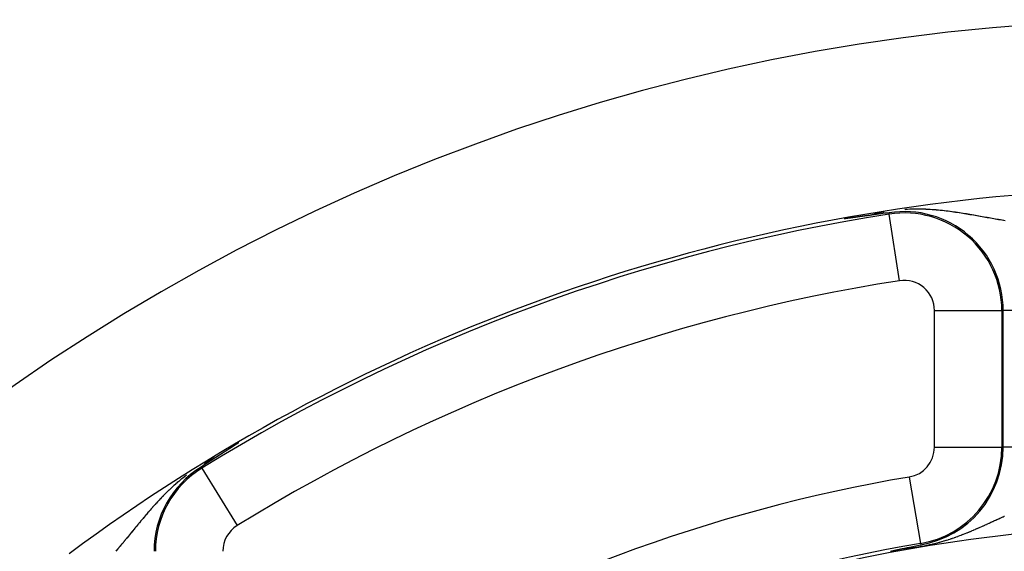
# Model space of a CAD drawing. Units: millimetres. Extents: x -303 to 494, y -355 to 355.
# Drawn here: x 389 to 418, y 107 to 123 of the extents above; entities that cross this region are included whole.
import ezdxf

# ---------------------------------------------------------------- set-up
doc = ezdxf.new("R2010")
doc.units = ezdxf.units.MM
doc.linetypes.add('DASHED', pattern=[9.652, 8.128, -1.524])
doc.layers.add('nevidi', color=4, linetype='DASHED')

msp = doc.modelspace()

# ---------------------------------------------------------------- linework, layer by layer
at = {"color": 2}
for points in [[(413.312, 116.611), (413.31, 116.611), (413.308, 116.611), (413.305, 116.61), (413.302, 116.61), (413.299, 116.609), (413.298, 116.609), (413.296, 116.609), (413.293, 116.608), (413.29, 116.608), (413.287, 116.608), (413.283, 116.607), (413.28, 116.607), (413.277, 116.606), (413.274, 116.606), (413.271, 116.605), (413.268, 116.605), (413.268, 116.605), (413.264, 116.604), (413.261, 116.604), (413.258, 116.604), (413.255, 116.603), (413.252, 116.603), (413.248, 116.602), (413.245, 116.602), (413.242, 116.601), (413.241, 116.601), (413.239, 116.601), (413.235, 116.6), (413.232, 116.6), (413.229, 116.599), (413.227, 116.599), (413.226, 116.599), (413.222, 116.598), (413.219, 116.598), (413.216, 116.598)], [(413.596, 116.65), (413.594, 116.65), (413.591, 116.65), (413.589, 116.649), (413.587, 116.649), (413.585, 116.649), (413.582, 116.649), (413.58, 116.648), (413.578, 116.648), (413.575, 116.648), (413.574, 116.647), (413.573, 116.647), (413.571, 116.647), (413.569, 116.647), (413.566, 116.646), (413.564, 116.646), (413.563, 116.646), (413.562, 116.646), (413.559, 116.645), (413.557, 116.645), (413.555, 116.645), (413.552, 116.644), (413.55, 116.644), (413.548, 116.644), (413.545, 116.643), (413.543, 116.643), (413.54, 116.643), (413.538, 116.642), (413.536, 116.642), (413.533, 116.642), (413.531, 116.641), (413.528, 116.641), (413.526, 116.641), (413.523, 116.64), (413.521, 116.64), (413.52, 116.64), (413.519, 116.64), (413.516, 116.639), (413.514, 116.639), (413.511, 116.639), (413.509, 116.638), (413.506, 116.638), (413.504, 116.638), (413.501, 116.637), (413.499, 116.637), (413.496, 116.637), (413.494, 116.636), (413.491, 116.636), (413.489, 116.636), (413.486, 116.635), (413.483, 116.635), (413.483, 116.635), (413.481, 116.635), (413.478, 116.634), (413.477, 116.634), (413.476, 116.634), (413.473, 116.634), (413.47, 116.633), (413.468, 116.633), (413.467, 116.633), (413.465, 116.632), (413.463, 116.632), (413.46, 116.632), (413.457, 116.631), (413.455, 116.631), (413.452, 116.631), (413.449, 116.63), (413.447, 116.63), (413.444, 116.63), (413.441, 116.629), (413.439, 116.629), (413.436, 116.628), (413.435, 116.628), (413.433, 116.628), (413.43, 116.628), (413.428, 116.627), (413.425, 116.627), (413.422, 116.627), (413.419, 116.626), (413.418, 116.626), (413.417, 116.626), (413.414, 116.625), (413.411, 116.625), (413.408, 116.625), (413.406, 116.624), (413.403, 116.624), (413.4, 116.623), (413.397, 116.623), (413.394, 116.623), (413.393, 116.622), (413.391, 116.622), (413.389, 116.622), (413.386, 116.621), (413.383, 116.621), (413.38, 116.621), (413.377, 116.62), (413.374, 116.62), (413.371, 116.619), (413.368, 116.619), (413.366, 116.619), (413.363, 116.618), (413.36, 116.618), (413.357, 116.617), (413.356, 116.617), (413.351, 116.617), (413.351, 116.617), (413.348, 116.616), (413.345, 116.616), (413.342, 116.615), (413.34, 116.615), (413.339, 116.615), (413.336, 116.614), (413.333, 116.614), (413.33, 116.614), (413.327, 116.613), (413.324, 116.613), (413.321, 116.612), (413.318, 116.612), (413.315, 116.612), (413.312, 116.611)], [(413.81, 116.68), (413.808, 116.679), (413.807, 116.679), (413.805, 116.679), (413.803, 116.679), (413.802, 116.678), (413.8, 116.678), (413.798, 116.678), (413.797, 116.678), (413.795, 116.678), (413.793, 116.677), (413.792, 116.677), (413.79, 116.677), (413.79, 116.677), (413.788, 116.677), (413.787, 116.676), (413.785, 116.676), (413.783, 116.676), (413.782, 116.676), (413.78, 116.675), (413.778, 116.675), (413.777, 116.675), (413.775, 116.675), (413.773, 116.675), (413.771, 116.674), (413.77, 116.674), (413.768, 116.674), (413.766, 116.674), (413.765, 116.673), (413.763, 116.673), (413.761, 116.673), (413.759, 116.673), (413.758, 116.672), (413.756, 116.672), (413.754, 116.672), (413.752, 116.672), (413.751, 116.671), (413.749, 116.671), (413.747, 116.671), (413.745, 116.671), (413.743, 116.67), (413.742, 116.67), (413.741, 116.67), (413.74, 116.67), (413.738, 116.67), (413.736, 116.669), (413.734, 116.669), (413.733, 116.669), (413.731, 116.669), (413.729, 116.669), (413.727, 116.668), (413.725, 116.668), (413.723, 116.668), (413.722, 116.667), (413.72, 116.667), (413.718, 116.667), (413.716, 116.667), (413.714, 116.666), (413.712, 116.666), (413.71, 116.666), (413.708, 116.666), (413.707, 116.665), (413.705, 116.665), (413.703, 116.665), (413.701, 116.665), (413.699, 116.664), (413.697, 116.664), (413.696, 116.664), (413.695, 116.664), (413.693, 116.664), (413.691, 116.663), (413.689, 116.663), (413.687, 116.663), (413.685, 116.663), (413.683, 116.662), (413.682, 116.662), (413.68, 116.662), (413.678, 116.662), (413.676, 116.661), (413.674, 116.661), (413.672, 116.661), (413.67, 116.66), (413.668, 116.66), (413.666, 116.66), (413.664, 116.66), (413.663, 116.66), (413.662, 116.659), (413.66, 116.659), (413.658, 116.659), (413.655, 116.658), (413.653, 116.658), (413.651, 116.658), (413.651, 116.658), (413.649, 116.658), (413.647, 116.657), (413.645, 116.657), (413.643, 116.657), (413.641, 116.657), (413.639, 116.656), (413.637, 116.656), (413.635, 116.656), (413.633, 116.655), (413.63, 116.655), (413.628, 116.655), (413.626, 116.655), (413.624, 116.654), (413.622, 116.654), (413.62, 116.654), (413.618, 116.653), (413.616, 116.653), (413.613, 116.653), (413.611, 116.652), (413.609, 116.652), (413.607, 116.652), (413.607, 116.652), (413.605, 116.652), (413.602, 116.651), (413.6, 116.651), (413.598, 116.651), (413.596, 116.65)], [(413.976, 116.702), (413.975, 116.702), (413.973, 116.702), (413.972, 116.702), (413.971, 116.702), (413.969, 116.702), (413.968, 116.701), (413.966, 116.701), (413.965, 116.701), (413.964, 116.701), (413.962, 116.701), (413.961, 116.7), (413.96, 116.7), (413.958, 116.7), (413.957, 116.7), (413.955, 116.7), (413.954, 116.699), (413.953, 116.699), (413.951, 116.699), (413.95, 116.699), (413.948, 116.699), (413.947, 116.698), (413.946, 116.698), (413.945, 116.698), (413.944, 116.698), (413.943, 116.698), (413.941, 116.698), (413.94, 116.697), (413.939, 116.697), (413.937, 116.697), (413.936, 116.697), (413.934, 116.697), (413.933, 116.696), (413.931, 116.696), (413.93, 116.696), (413.929, 116.696), (413.929, 116.696), (413.927, 116.696), (413.926, 116.695), (413.924, 116.695), (413.923, 116.695), (413.922, 116.695), (413.92, 116.695), (413.919, 116.694), (413.917, 116.694), (413.916, 116.694), (413.914, 116.694), (413.913, 116.694), (413.911, 116.694), (413.91, 116.693), (413.909, 116.693), (413.907, 116.693), (413.906, 116.693), (413.904, 116.693), (413.903, 116.692), (413.901, 116.692), (413.9, 116.692), (413.898, 116.692), (413.897, 116.692), (413.896, 116.691), (413.894, 116.691), (413.893, 116.691), (413.891, 116.691), (413.89, 116.691), (413.89, 116.691), (413.888, 116.69), (413.887, 116.69), (413.885, 116.69), (413.884, 116.69), (413.882, 116.689), (413.881, 116.689), (413.879, 116.689), (413.878, 116.689), (413.876, 116.689), (413.875, 116.688), (413.873, 116.688), (413.872, 116.688), (413.872, 116.688), (413.87, 116.688), (413.869, 116.688), (413.867, 116.687), (413.866, 116.687), (413.864, 116.687), (413.863, 116.687), (413.861, 116.687), (413.86, 116.686), (413.858, 116.686), (413.857, 116.686), (413.855, 116.686), (413.854, 116.686), (413.852, 116.685), (413.851, 116.685), (413.849, 116.685), (413.848, 116.685), (413.846, 116.685), (413.845, 116.684), (413.843, 116.684), (413.841, 116.684), (413.84, 116.684), (413.839, 116.684), (413.838, 116.683), (413.837, 116.683), (413.835, 116.683), (413.834, 116.683), (413.832, 116.683), (413.831, 116.682), (413.829, 116.682), (413.827, 116.682), (413.826, 116.682), (413.824, 116.682), (413.823, 116.681), (413.821, 116.681), (413.819, 116.681), (413.818, 116.681), (413.816, 116.68), (413.815, 116.68), (413.813, 116.68), (413.811, 116.68), (413.81, 116.68), (413.81, 116.68)], [(414.549, 116.779), (414.493, 116.771), (414.43, 116.763), (414.108, 116.721), (414.104, 116.72), (414.098, 116.719), (413.976, 116.702)], [(395.261, 109.963), (395.258, 109.961), (395.255, 109.96), (395.252, 109.958), (395.249, 109.956), (395.247, 109.954), (395.244, 109.953), (395.241, 109.951), (395.241, 109.951), (395.238, 109.949), (395.236, 109.947), (395.233, 109.945), (395.23, 109.944), (395.227, 109.942), (395.226, 109.941), (395.224, 109.94), (395.222, 109.938), (395.219, 109.937), (395.216, 109.935), (395.214, 109.933), (395.213, 109.933), (395.211, 109.931), (395.208, 109.93), (395.205, 109.928), (395.203, 109.926), (395.2, 109.925), (395.197, 109.923), (395.195, 109.921), (395.192, 109.919), (395.191, 109.919), (395.189, 109.918), (395.187, 109.916), (395.185, 109.915), (395.184, 109.914), (395.181, 109.913), (395.179, 109.911), (395.176, 109.909), (395.174, 109.908), (395.171, 109.906), (395.168, 109.904), (395.166, 109.903), (395.166, 109.903), (395.163, 109.901), (395.161, 109.899), (395.158, 109.898), (395.156, 109.896), (395.155, 109.896), (395.153, 109.894), (395.15, 109.893), (395.148, 109.891), (395.145, 109.89), (395.143, 109.888), (395.14, 109.886), (395.138, 109.885), (395.135, 109.883), (395.133, 109.882), (395.131, 109.88), (395.13, 109.88), (395.128, 109.878), (395.125, 109.877), (395.123, 109.875), (395.12, 109.874), (395.118, 109.872), (395.115, 109.87), (395.113, 109.869), (395.111, 109.867), (395.108, 109.866), (395.106, 109.864), (395.104, 109.863), (395.103, 109.863), (395.101, 109.861), (395.099, 109.86), (395.096, 109.858), (395.094, 109.857), (395.091, 109.855), (395.089, 109.854), (395.087, 109.852), (395.085, 109.851), (395.084, 109.851), (395.082, 109.849), (395.08, 109.848), (395.077, 109.846), (395.075, 109.845), (395.073, 109.843), (395.071, 109.842), (395.068, 109.84), (395.066, 109.839), (395.064, 109.837), (395.061, 109.836), (395.059, 109.834), (395.057, 109.833), (395.057, 109.833), (395.055, 109.831), (395.052, 109.83), (395.051, 109.829), (395.049, 109.828), (395.048, 109.827), (395.046, 109.826), (395.043, 109.824), (395.041, 109.823), (395.039, 109.821), (395.037, 109.82), (395.035, 109.819), (395.032, 109.817), (395.03, 109.816), (395.028, 109.814), (395.026, 109.813), (395.025, 109.812), (395.024, 109.812), (395.022, 109.81), (395.02, 109.809), (395.017, 109.808), (395.015, 109.806), (395.013, 109.805), (395.013, 109.804), (395.011, 109.803), (395.009, 109.802), (395.007, 109.801), (395.005, 109.799), (395.003, 109.798)], [(394.625, 109.555), (394.526, 109.492), (394.521, 109.489), (394.487, 109.467), (394.222, 109.295), (394.212, 109.288), (394.14, 109.241)], [(394.669, 109.583), (394.667, 109.582), (394.666, 109.582), (394.665, 109.581), (394.665, 109.581), (394.664, 109.58), (394.663, 109.579), (394.661, 109.578), (394.66, 109.578), (394.659, 109.577), (394.659, 109.577), (394.658, 109.576), (394.656, 109.575), (394.655, 109.575), (394.654, 109.574), (394.653, 109.573), (394.652, 109.572), (394.652, 109.572), (394.65, 109.571), (394.649, 109.571), (394.648, 109.57), (394.647, 109.569), (394.646, 109.568), (394.644, 109.568), (394.643, 109.567), (394.642, 109.566), (394.641, 109.565), (394.64, 109.565), (394.638, 109.564), (394.637, 109.563), (394.636, 109.562), (394.635, 109.562), (394.635, 109.561), (394.634, 109.561), (394.632, 109.56), (394.631, 109.559), (394.63, 109.558), (394.629, 109.558), (394.628, 109.557), (394.626, 109.556), (394.625, 109.555)], [(394.814, 109.677), (394.812, 109.676), (394.811, 109.675), (394.809, 109.674), (394.808, 109.673), (394.806, 109.672), (394.805, 109.671), (394.803, 109.67), (394.802, 109.669), (394.8, 109.668), (394.8, 109.668), (394.799, 109.667), (394.798, 109.666), (394.796, 109.665), (394.795, 109.664), (394.793, 109.663), (394.792, 109.662), (394.79, 109.661), (394.789, 109.66), (394.787, 109.659), (394.786, 109.659), (394.784, 109.658), (394.784, 109.657), (394.783, 109.657), (394.782, 109.656), (394.78, 109.655), (394.779, 109.654), (394.777, 109.653), (394.776, 109.652), (394.776, 109.652), (394.774, 109.651), (394.773, 109.65), (394.772, 109.649), (394.77, 109.648), (394.769, 109.648), (394.767, 109.647), (394.767, 109.646), (394.766, 109.646), (394.765, 109.645), (394.763, 109.644), (394.762, 109.643), (394.76, 109.642), (394.759, 109.641), (394.758, 109.64), (394.756, 109.64), (394.755, 109.639), (394.754, 109.638), (394.753, 109.637), (394.752, 109.637), (394.751, 109.636), (394.749, 109.635), (394.748, 109.634), (394.747, 109.633), (394.745, 109.633), (394.744, 109.632), (394.743, 109.631), (394.742, 109.63), (394.741, 109.63), (394.74, 109.629), (394.739, 109.628), (394.737, 109.627), (394.736, 109.626), (394.735, 109.626), (394.733, 109.625), (394.732, 109.624), (394.731, 109.623), (394.729, 109.622), (394.729, 109.622), (394.728, 109.621), (394.727, 109.621), (394.725, 109.62), (394.724, 109.619), (394.723, 109.618), (394.722, 109.617), (394.72, 109.616), (394.719, 109.615), (394.718, 109.615), (394.716, 109.614), (394.715, 109.613), (394.714, 109.612), (394.714, 109.612), (394.712, 109.611), (394.711, 109.611), (394.71, 109.61), (394.709, 109.609), (394.707, 109.608), (394.706, 109.607), (394.706, 109.607), (394.705, 109.606), (394.704, 109.606), (394.702, 109.605), (394.701, 109.604), (394.7, 109.603), (394.698, 109.602), (394.698, 109.602), (394.697, 109.602), (394.696, 109.601), (394.695, 109.6), (394.693, 109.599), (394.692, 109.598), (394.691, 109.597), (394.69, 109.597), (394.688, 109.596), (394.687, 109.595), (394.686, 109.594), (394.685, 109.593), (394.683, 109.593), (394.682, 109.592), (394.682, 109.592), (394.681, 109.591), (394.68, 109.59), (394.678, 109.59), (394.677, 109.589), (394.676, 109.588), (394.675, 109.587), (394.674, 109.586), (394.672, 109.586), (394.671, 109.585), (394.67, 109.584), (394.669, 109.583)], [(395.003, 109.798), (395.001, 109.797), (394.999, 109.796), (394.998, 109.795), (394.996, 109.794), (394.994, 109.793), (394.992, 109.791), (394.99, 109.79), (394.988, 109.789), (394.986, 109.787), (394.984, 109.786), (394.982, 109.785), (394.98, 109.784), (394.978, 109.782), (394.976, 109.781), (394.976, 109.781), (394.973, 109.779), (394.972, 109.778), (394.97, 109.777), (394.968, 109.776), (394.967, 109.775), (394.966, 109.775), (394.964, 109.773), (394.962, 109.772), (394.96, 109.771), (394.958, 109.77), (394.956, 109.768), (394.954, 109.767), (394.953, 109.766), (394.951, 109.765), (394.949, 109.763), (394.948, 109.763), (394.947, 109.762), (394.945, 109.761), (394.943, 109.76), (394.941, 109.758), (394.939, 109.757), (394.939, 109.757), (394.937, 109.756), (394.935, 109.755), (394.934, 109.754), (394.932, 109.752), (394.93, 109.751), (394.928, 109.75), (394.926, 109.749), (394.924, 109.748), (394.923, 109.747), (394.922, 109.746), (394.921, 109.745), (394.919, 109.744), (394.917, 109.743), (394.915, 109.742), (394.913, 109.741), (394.911, 109.739), (394.91, 109.738), (394.908, 109.737), (394.906, 109.736), (394.904, 109.735), (394.903, 109.734), (394.901, 109.733), (394.901, 109.733), (394.899, 109.731), (394.898, 109.731), (394.897, 109.73), (394.895, 109.729), (394.894, 109.728), (394.892, 109.727), (394.891, 109.726), (394.89, 109.726), (394.889, 109.725), (394.887, 109.724), (394.885, 109.722), (394.883, 109.721), (394.882, 109.72), (394.88, 109.719), (394.878, 109.718), (394.877, 109.717), (394.875, 109.716), (394.873, 109.715), (394.873, 109.715), (394.871, 109.714), (394.87, 109.713), (394.868, 109.711), (394.866, 109.71), (394.865, 109.709), (394.863, 109.708), (394.861, 109.707), (394.86, 109.706), (394.858, 109.705), (394.857, 109.704), (394.855, 109.703), (394.853, 109.702), (394.852, 109.701), (394.85, 109.7), (394.848, 109.699), (394.848, 109.699), (394.847, 109.698), (394.845, 109.697), (394.844, 109.696), (394.842, 109.695), (394.84, 109.694), (394.839, 109.693), (394.837, 109.692), (394.836, 109.691), (394.834, 109.69), (394.832, 109.689), (394.831, 109.688), (394.829, 109.687), (394.828, 109.686), (394.826, 109.685), (394.825, 109.684), (394.824, 109.683), (394.824, 109.683), (394.823, 109.683), (394.822, 109.682), (394.82, 109.681), (394.819, 109.68), (394.817, 109.679), (394.815, 109.678), (394.814, 109.677)], [(414.962, 106.829), (415.083, 106.854), (415.105, 106.859), (415.387, 106.917), (415.489, 106.937)], [(414.588, 106.746), (414.59, 106.746), (414.592, 106.747), (414.595, 106.747), (414.597, 106.748), (414.599, 106.748), (414.6, 106.749), (414.601, 106.749), (414.602, 106.749), (414.604, 106.749), (414.606, 106.75), (414.608, 106.75), (414.611, 106.751), (414.613, 106.751), (414.615, 106.752), (414.617, 106.752), (414.62, 106.753), (414.622, 106.754), (414.624, 106.754), (414.626, 106.755), (414.627, 106.755), (414.628, 106.755), (414.63, 106.756), (414.633, 106.756), (414.635, 106.757), (414.637, 106.757), (414.639, 106.758), (414.641, 106.758), (414.643, 106.759), (414.646, 106.759), (414.648, 106.759), (414.65, 106.76), (414.652, 106.76), (414.654, 106.761), (414.656, 106.761), (414.658, 106.762)], [(414.658, 106.762), (414.66, 106.762), (414.662, 106.763), (414.664, 106.763), (414.666, 106.764), (414.669, 106.764), (414.671, 106.765), (414.673, 106.765), (414.675, 106.766), (414.677, 106.766), (414.679, 106.767), (414.679, 106.767), (414.68, 106.767), (414.682, 106.767), (414.683, 106.767), (414.685, 106.768), (414.687, 106.768), (414.689, 106.769), (414.691, 106.769), (414.693, 106.77), (414.695, 106.77), (414.697, 106.771), (414.698, 106.771), (414.7, 106.772), (414.702, 106.772), (414.704, 106.772), (414.706, 106.773), (414.706, 106.773), (414.708, 106.773), (414.71, 106.774), (414.712, 106.774), (414.714, 106.775), (414.716, 106.775), (414.718, 106.775), (414.72, 106.776), (414.72, 106.776), (414.721, 106.776), (414.723, 106.777), (414.725, 106.777), (414.727, 106.778), (414.729, 106.778), (414.731, 106.778), (414.732, 106.779), (414.733, 106.779), (414.734, 106.779), (414.736, 106.78), (414.738, 106.78), (414.74, 106.78), (414.742, 106.781), (414.744, 106.781), (414.745, 106.782), (414.747, 106.782), (414.749, 106.782), (414.751, 106.783), (414.752, 106.783), (414.752, 106.783), (414.754, 106.784), (414.756, 106.784), (414.758, 106.784), (414.76, 106.785), (414.761, 106.785), (414.762, 106.785), (414.763, 106.786), (414.765, 106.786), (414.767, 106.786), (414.768, 106.787), (414.77, 106.787), (414.772, 106.788), (414.773, 106.788), (414.775, 106.788), (414.777, 106.789), (414.779, 106.789), (414.78, 106.789), (414.782, 106.79), (414.783, 106.79), (414.784, 106.79), (414.785, 106.791), (414.787, 106.791), (414.789, 106.791), (414.79, 106.792), (414.792, 106.792), (414.794, 106.792), (414.795, 106.793), (414.797, 106.793), (414.799, 106.794), (414.8, 106.794), (414.802, 106.794), (414.804, 106.795), (414.805, 106.795), (414.808, 106.796), (414.81, 106.796), (414.812, 106.796), (414.813, 106.797), (414.813, 106.797), (414.815, 106.797), (414.817, 106.797), (414.818, 106.798), (414.82, 106.798), (414.821, 106.799), (414.823, 106.799), (414.825, 106.799), (414.826, 106.8), (414.828, 106.8), (414.829, 106.8), (414.831, 106.801), (414.832, 106.801), (414.834, 106.801), (414.834, 106.801), (414.836, 106.802), (414.837, 106.802), (414.839, 106.802), (414.84, 106.803), (414.842, 106.803), (414.843, 106.803), (414.845, 106.804), (414.846, 106.804), (414.848, 106.804), (414.849, 106.805), (414.851, 106.805), (414.851, 106.805)], [(414.851, 106.805), (414.852, 106.805), (414.854, 106.806), (414.855, 106.806), (414.857, 106.806), (414.859, 106.807), (414.859, 106.807), (414.86, 106.807), (414.862, 106.807), (414.863, 106.808), (414.865, 106.808), (414.866, 106.808), (414.868, 106.809), (414.868, 106.809), (414.869, 106.809), (414.871, 106.809), (414.872, 106.81), (414.873, 106.81), (414.875, 106.81), (414.876, 106.811), (414.878, 106.811), (414.879, 106.811), (414.881, 106.812), (414.882, 106.812), (414.884, 106.812), (414.885, 106.812), (414.887, 106.813), (414.888, 106.813), (414.89, 106.813), (414.891, 106.814), (414.893, 106.814), (414.894, 106.814), (414.895, 106.815), (414.897, 106.815), (414.898, 106.815), (414.899, 106.815), (414.9, 106.816), (414.901, 106.816), (414.903, 106.816), (414.904, 106.817), (414.906, 106.817), (414.907, 106.817), (414.908, 106.817), (414.909, 106.818), (414.91, 106.818), (414.911, 106.818), (414.913, 106.818), (414.914, 106.819), (414.916, 106.819), (414.917, 106.819), (414.918, 106.82), (414.92, 106.82), (414.92, 106.82), (414.921, 106.82), (414.923, 106.821), (414.924, 106.821), (414.926, 106.821), (414.927, 106.821), (414.928, 106.822), (414.93, 106.822), (414.931, 106.822), (414.933, 106.823), (414.934, 106.823), (414.934, 106.823), (414.935, 106.823), (414.937, 106.824), (414.938, 106.824), (414.94, 106.824), (414.941, 106.824), (414.942, 106.825), (414.944, 106.825), (414.945, 106.825), (414.947, 106.826), (414.948, 106.826), (414.949, 106.826), (414.949, 106.826), (414.951, 106.826), (414.952, 106.827), (414.954, 106.827), (414.955, 106.827), (414.956, 106.828), (414.958, 106.828), (414.959, 106.828), (414.96, 106.828), (414.962, 106.829)]]:
    msp.add_lwpolyline(points, dxfattribs=at)
for radius, start, end in [(60, 10.32844, 169.67156), (55, 93.9746, 126.5679), (45, 94.0957, 126.9151)]:
    msp.add_arc((423, 62.5), radius, start, end, dxfattribs=at)
at = {"layer": 'nevidi', "color": 7, "linetype": 'Continuous'}
for p, q in [((414.555, 116.739), (414.549, 116.779)), ((414.862, 114.764), (414.555, 116.739)), ((415.894, 109.829), (415.894, 113.881)), ((415.894, 113.881), (417.893, 113.881)), ((417.893, 113.881), (417.933, 113.881)), ((417.893, 113.881), (417.893, 109.829)), ((417.933, 109.829), (417.933, 113.881)), ((419.931, 113.881), (417.933, 113.881)), ((415.894, 109.829), (417.893, 109.829)), ((417.893, 109.829), (417.933, 109.829)), ((419.931, 109.829), (417.933, 109.829)), ((394.161, 109.207), (394.141, 109.24)), ((394.161, 109.207), (395.211, 107.506)), ((415.149, 108.947), (415.482, 106.976)), ((415.482, 106.976), (415.489, 106.937))]:
    msp.add_line(p, q, dxfattribs=at)
for points in [[(416.628, 116.776), (416.582, 116.783), (416.574, 116.784), (416.54, 116.789), (416.527, 116.791), (416.519, 116.793), (416.518, 116.793), (416.472, 116.799), (416.464, 116.801), (416.416, 116.807), (416.408, 116.808), (416.36, 116.815), (416.352, 116.816), (416.304, 116.822), (416.296, 116.823), (416.247, 116.829), (416.239, 116.83), (416.189, 116.836), (416.181, 116.837), (416.131, 116.843), (416.123, 116.844), (416.082, 116.848), (416.073, 116.849), (416.07, 116.849), (416.065, 116.85), (416.014, 116.855), (416.006, 116.855), (415.954, 116.86), (415.946, 116.861), (415.894, 116.865), (415.885, 116.866), (415.833, 116.87), (415.824, 116.87), (415.771, 116.874), (415.763, 116.874), (415.709, 116.877), (415.7, 116.878), (415.667, 116.879), (415.646, 116.88), (415.637, 116.881), (415.581, 116.883), (415.572, 116.883), (415.532, 116.884), (415.516, 116.885), (415.507, 116.885), (415.45, 116.886), (415.441, 116.886), (415.383, 116.886), (415.373, 116.886), (415.314, 116.886), (415.304, 116.886), (415.265, 116.885), (415.243, 116.885), (415.234, 116.884), (415.171, 116.882), (415.161, 116.882), (415.097, 116.879), (415.087, 116.879), (415.02, 116.875)], [(414.399, 116.798), (414.325, 116.784), (414.313, 116.782), (414.241, 116.767), (414.229, 116.764), (414.16, 116.748), (414.148, 116.746), (414.103, 116.735), (414.082, 116.73), (414.071, 116.727), (414.008, 116.711), (413.998, 116.708), (413.976, 116.702)], [(417.99, 116.542), (417.949, 116.549), (417.942, 116.55), (417.901, 116.557), (417.894, 116.558), (417.852, 116.565), (417.846, 116.566), (417.804, 116.573), (417.797, 116.575), (417.756, 116.582), (417.754, 116.582), (417.749, 116.583), (417.707, 116.59), (417.7, 116.591), (417.658, 116.598), (417.651, 116.6), (417.61, 116.607), (417.602, 116.608), (417.561, 116.616), (417.553, 116.617), (417.515, 116.624), (417.511, 116.624), (417.504, 116.626), (417.462, 116.633), (417.455, 116.634), (417.412, 116.642), (417.405, 116.643), (417.372, 116.649), (417.363, 116.651), (417.355, 116.652), (417.313, 116.66), (417.305, 116.661), (417.262, 116.669), (417.255, 116.67), (417.212, 116.678), (417.204, 116.679), (417.161, 116.687), (417.153, 116.688), (417.11, 116.696), (417.102, 116.697), (417.059, 116.705), (417.051, 116.706), (417.007, 116.714), (416.999, 116.715), (416.988, 116.717), (416.97, 116.72), (416.955, 116.722), (416.947, 116.724), (416.903, 116.731), (416.895, 116.733), (416.85, 116.74), (416.842, 116.742), (416.797, 116.749), (416.789, 116.75), (416.744, 116.758), (416.736, 116.759), (416.69, 116.766), (416.682, 116.768), (416.636, 116.775), (416.628, 116.776)], [(394.625, 109.555), (394.595, 109.541), (394.586, 109.536), (394.527, 109.507), (394.521, 109.504), (394.517, 109.502), (394.456, 109.471), (394.445, 109.465), (394.382, 109.432), (394.371, 109.426), (394.307, 109.391), (394.296, 109.384), (394.229, 109.346)], [(393.71, 109.001), (393.658, 108.961), (393.65, 108.955), (393.6, 108.915), (393.592, 108.909), (393.573, 108.893), (393.544, 108.87), (393.536, 108.864), (393.49, 108.825), (393.482, 108.819), (393.437, 108.781), (393.43, 108.774), (393.391, 108.741), (393.386, 108.737), (393.379, 108.73), (393.337, 108.693), (393.329, 108.686), (393.288, 108.649), (393.281, 108.643), (393.281, 108.642), (393.241, 108.605), (393.234, 108.599), (393.195, 108.562), (393.188, 108.556), (393.15, 108.519), (393.143, 108.513), (393.105, 108.475), (393.099, 108.469), (393.062, 108.432), (393.056, 108.426), (393.02, 108.389), (393.014, 108.383), (393.003, 108.372), (392.996, 108.365), (392.978, 108.346), (392.972, 108.34), (392.937, 108.304), (392.931, 108.297), (392.896, 108.261), (392.89, 108.255), (392.856, 108.218), (392.851, 108.212), (392.817, 108.176), (392.812, 108.17), (392.778, 108.133), (392.773, 108.127), (392.74, 108.091), (392.735, 108.085), (392.712, 108.06), (392.703, 108.049), (392.698, 108.043), (392.687, 108.031), (392.666, 108.007), (392.66, 108.001), (392.629, 107.965), (392.624, 107.959), (392.593, 107.923), (392.588, 107.917), (392.557, 107.881), (392.552, 107.876), (392.521, 107.84), (392.516, 107.834), (392.486, 107.798), (392.481, 107.793), (392.451, 107.757), (392.447, 107.751), (392.421, 107.721), (392.417, 107.716), (392.412, 107.71), (392.41, 107.707), (392.383, 107.675), (392.378, 107.669), (392.349, 107.634), (392.344, 107.629), (392.315, 107.594), (392.31, 107.588), (392.282, 107.553), (392.277, 107.548), (392.248, 107.513), (392.244, 107.507), (392.215, 107.473), (392.211, 107.467), (392.183, 107.433), (392.178, 107.427), (392.155, 107.4), (392.15, 107.393), (392.146, 107.388), (392.118, 107.354), (392.113, 107.348), (392.106, 107.34), (392.085, 107.315), (392.081, 107.309), (392.053, 107.275), (392.049, 107.27), (392.021, 107.237), (392.017, 107.231), (391.989, 107.198), (391.985, 107.192), (391.958, 107.159), (391.953, 107.154), (391.926, 107.121), (391.922, 107.115), (391.915, 107.108), (391.894, 107.083), (391.89, 107.077), (391.863, 107.045), (391.858, 107.039), (391.831, 107.007), (391.827, 107.001), (391.8, 106.969), (391.795, 106.963), (391.768, 106.931), (391.764, 106.926), (391.741, 106.898), (391.737, 106.894), (391.733, 106.888), (391.706, 106.856), (391.701, 106.851), (391.683, 106.829), (391.674, 106.819)], [(414.962, 106.829), (415.016, 106.833), (415.026, 106.834), (415.089, 106.84), (415.1, 106.841), (415.106, 106.841), (415.165, 106.847), (415.176, 106.849), (415.245, 106.857), (415.257, 106.858), (415.328, 106.867), (415.341, 106.869), (415.414, 106.88), (415.427, 106.882), (415.501, 106.894), (415.505, 106.895), (415.514, 106.896), (415.587, 106.909), (415.6, 106.912), (415.672, 106.926), (415.684, 106.928), (415.753, 106.943), (415.764, 106.945), (415.831, 106.96), (415.842, 106.963), (415.9, 106.977), (415.906, 106.978), (415.916, 106.981), (415.978, 106.996), (415.987, 106.999), (416.046, 107.015), (416.056, 107.017), (416.113, 107.033), (416.122, 107.036), (416.177, 107.052), (416.186, 107.055), (416.24, 107.071), (416.249, 107.074), (416.294, 107.088), (416.301, 107.09), (416.31, 107.093), (416.361, 107.109), (416.369, 107.112), (416.403, 107.123), (416.419, 107.129), (416.428, 107.132), (416.477, 107.149), (416.485, 107.151), (416.533, 107.169), (416.541, 107.171), (416.588, 107.189), (416.596, 107.192), (416.643, 107.209), (416.651, 107.212), (416.691, 107.227), (416.697, 107.229), (416.704, 107.232), (416.75, 107.25), (416.757, 107.253), (416.802, 107.27), (416.809, 107.273), (416.854, 107.291), (416.861, 107.294), (416.888, 107.305), (416.905, 107.312), (416.912, 107.315), (416.955, 107.333), (416.962, 107.336), (417.005, 107.354), (417.012, 107.357), (417.055, 107.375), (417.062, 107.378), (417.099, 107.394), (417.103, 107.396), (417.111, 107.399), (417.152, 107.417), (417.159, 107.42), (417.2, 107.438), (417.207, 107.441), (417.247, 107.459), (417.254, 107.462), (417.295, 107.48), (417.302, 107.483), (417.303, 107.484), (417.342, 107.501), (417.348, 107.504), (417.388, 107.522), (417.395, 107.525), (417.434, 107.542), (417.441, 107.546), (417.48, 107.563), (417.487, 107.566), (417.525, 107.584), (417.532, 107.587), (417.534, 107.588), (417.57, 107.604), (417.577, 107.607), (417.615, 107.625), (417.622, 107.628), (417.66, 107.645), (417.667, 107.648), (417.679, 107.654), (417.704, 107.665), (417.711, 107.668), (417.748, 107.685), (417.755, 107.688), (417.792, 107.705), (417.799, 107.708), (417.836, 107.725), (417.842, 107.728), (417.879, 107.744), (417.886, 107.747), (417.923, 107.764), (417.929, 107.766), (417.966, 107.783), (417.972, 107.786)], [(391.674, 106.819), (391.67, 106.814), (391.643, 106.781), (391.638, 106.776), (391.612, 106.746)]]:
    msp.add_lwpolyline(points, dxfattribs=at)
for centre, radius, start, end in [((423, 62.5), 54.893, 98.8499, 121.6926), ((415, 113.881), 2.933, 0, 98.8499), ((415, 113.881), 2.893, 0, 98.8499), ((415, 113.881), 0.894, 0, 98.8499), ((423, 62.5), 52.894, 98.8499, 121.6926), ((415, 109.829), 0.894, 279.5941, 360), ((415, 109.829), 2.893, 279.5941, 360), ((415, 109.829), 2.933, 279.5941, 0), ((395.681, 106.746), 2.933, 121.6926, 180), ((395.681, 106.746), 2.893, 121.6926, 180), ((423, 62.5), 47.106, 99.5941, 121.4167), ((395.681, 106.746), 0.894, 121.6926, 180), ((423, 62.5), 45.107, 99.5941, 121.4167)]:
    msp.add_arc(centre, radius, start, end, dxfattribs=at)

doc.saveas('drawing.dxf')
